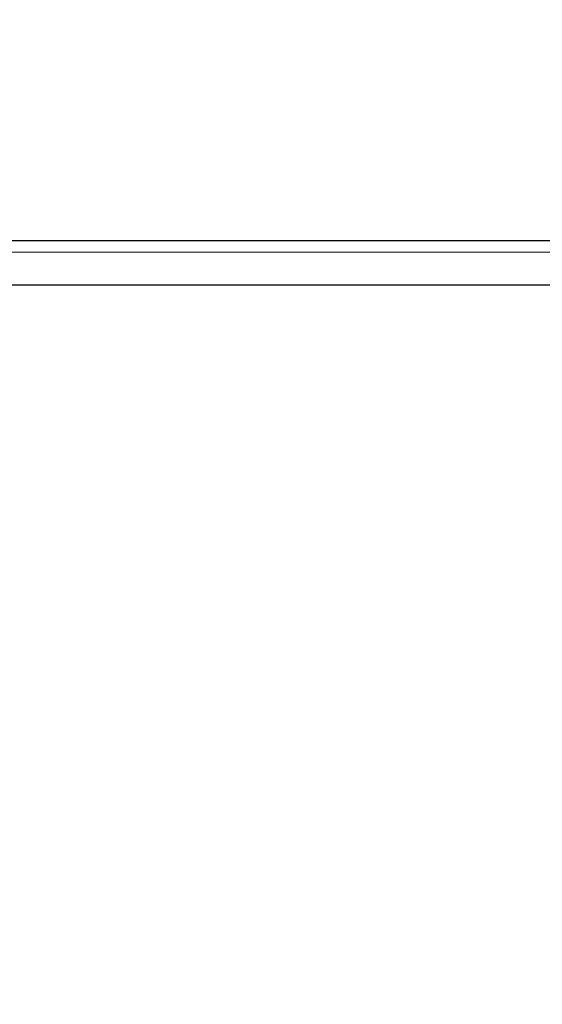
# Model space of a CAD drawing. Units: millimetres. Extents: x 0 to 210, y 0 to 297.
# Drawn here: x 68 to 78, y 194 to 212 of the extents above; entities that cross this region are included whole.
import ezdxf

# ---------------------------------------------------------------- set-up
doc = ezdxf.new("R2010")
doc.units = ezdxf.units.MM
doc.linetypes.add('SLD-Durchgehend', pattern=[0])
doc.styles.add('SLDTEXTSTYLE0', font='GOTHIC.TTF', dxfattribs={"width": 0.913})
doc.dimstyles.new('SLDDIMSTYLE1', dxfattribs={"dimtxt": 3.5, "dimasz": 3.302, "dimexe": 0, "dimexo": 0.0625, "dimgap": 0.875, "dimtad": 1, "dimdec": 0, "dimlfac": 20, "dimrnd": 1e-09, "dimzin": 12, "dimdsep": 46, "dimtxsty": 'SLDTEXTSTYLE0', "dimsah": 1, "dimcen": 0.09, "dimadec": 0, "dimazin": 3, "dimtol": 1, "dimtp": 3, "dimtm": 3, "dimtfac": 1, "dimtdec": 0, "dimtmove": 0, "dimatfit": 0, "dimfxl": 1, "dimfrac": 2, "dimtolj": 1, "dimarcsym": 0})

# ---------------------------------------------------------------- blocks, each defined once
blk = doc.blocks.new('_D_1')
at = {"color": 7, "linetype": 'SLD-Durchgehend', "lineweight": 0}
for p, q in [((51.234, 207.178), (51.234, 226.399)), ((89.007, 207.178), (50.234, 207.178)), ((51.234, 199.853), (51.234, 207.178)), ((61.732, 199.853), (50.234, 199.853)), ((51.234, 199.853), (51.234, 193.503))]:
    blk.add_line(p, q, dxfattribs=at)
at = {"color": 7, "linetype": 'SLD-Durchgehend', "lineweight": 18}
for points in [[(51.234, 207.178), (51.734, 210.48), (50.734, 210.48)], [(51.234, 199.853), (50.734, 196.551), (51.734, 196.551)]]:
    blk.add_solid(points, dxfattribs=at)
at = {"color": 7, "linetype": 'SLD-Durchgehend', "lineweight": 18, "char_height": 3.5, "attachment_point": 1, "rotation": 90, "style": 'SLDTEXTSTYLE0'}
for s, insert in [(' ±3', (46.764, 219.958)), ('147', (46.764, 212.199))]:
    blk.add_mtext(s, dxfattribs=dict(at, insert=insert))

msp = doc.modelspace()

# ---------------------------------------------------------------- linework, layer by layer
at = {"color": 7, "linetype": 'SLD-Durchgehend', "lineweight": 25}
for p, q in [((61.13165, 208.02779), (89.88165, 208.02779)), ((86.55665, 207.17779), (64.45665, 207.17779))]:
    msp.add_line(p, q, dxfattribs=at)
at = {"color": 8, "linetype": 'SLD-Durchgehend', "lineweight": 18}
msp.add_line((61.10665, 207.80279), (89.90665, 207.80279), dxfattribs=at)

# ---------------------------------------------------------------- dimensions: what is measured, and where the dimension line sits
at = {"color": 7, "linetype": 'SLD-Durchgehend', "lineweight": 18}
dim = msp.add_linear_dim(base=(51.2343887475, 207.1777878204), p1=(62.7316504854, 199.8527878204), p2=(90.0066504854, 207.1777878204), angle=90, dimstyle='SLDDIMSTYLE1', dxfattribs=at)
dim.commit()
dim.dimension.update_dxf_attribs({"geometry": '_D_1', "text_midpoint": (51.2343887475, 219.2989211569), "dimtype": 160})

doc.saveas('drawing.dxf')
